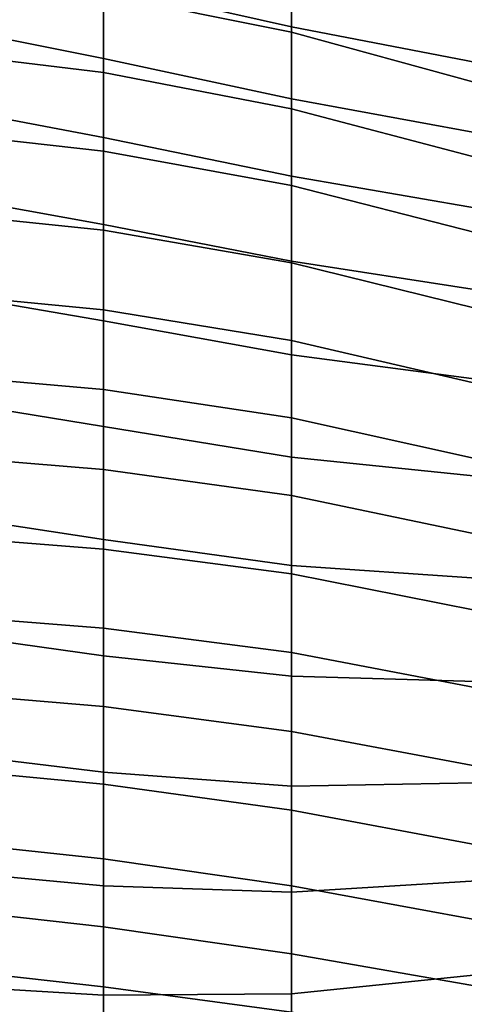
# Model space of a CAD drawing. Units: inches. Extents: x -15.4 to 15.4, y -15.4 to 17.3.
# Drawn here: x 8.5 to 9.7, y 9.8 to 12.6 of the extents above; entities that cross this region are included whole.
import ezdxf

# ---------------------------------------------------------------- set-up
doc = ezdxf.new("R2010")
doc.units = ezdxf.units.IN
doc.header["$MEASUREMENT"] = 0
doc.layers.add('AFUFU-3D-CH-CU-B', color=2, linetype='Continuous')

msp = doc.modelspace()

# ---------------------------------------------------------------- linework, layer by layer
at = {"layer": 'AFUFU-3D-CH-CU-B'}
for points in [[(8.7239, 12.8848, 26.0463), (8.7239, 12.6855, 25.4392), (9.258, 12.5654, 25.5121), (9.258, 12.7589, 26.1189)], [(8.7239, 12.8799, 21.2804), (9.258, 12.7664, 21.3072), (9.258, 12.5505, 20.7249), (8.7239, 12.6581, 20.7)], [(8.1831, 12.7978, 25.3776), (8.1831, 12.5837, 24.7736), (8.7239, 12.476, 24.8356), (8.7239, 12.6855, 25.4392)], [(9.258, 12.7664, 21.3072), (9.783, 12.6174, 21.3429), (9.783, 12.4066, 20.7591), (9.258, 12.5505, 20.7249)], [(9.258, 12.7589, 26.1189), (9.258, 12.5654, 25.5121), (9.783, 12.464, 25.5966), (9.783, 12.6539, 26.2018)], [(8.1831, 12.7283, 20.6857), (8.7239, 12.6581, 20.7), (8.7239, 12.4356, 20.1198), (8.1831, 12.5008, 20.1072)], [(8.7239, 12.6855, 25.4392), (8.7239, 12.476, 24.8356), (9.258, 12.361, 24.9089), (9.258, 12.5654, 25.5121)], [(8.7239, 12.6581, 20.7), (9.258, 12.5505, 20.7249), (9.258, 12.3331, 20.1432), (8.7239, 12.4356, 20.1198)], [(8.1831, 12.5837, 24.7736), (8.1831, 12.3539, 24.1754), (8.7239, 12.2509, 24.2377), (8.7239, 12.476, 24.8356)], [(9.258, 12.5654, 25.5121), (9.258, 12.361, 24.9089), (9.783, 12.2641, 24.9946), (9.783, 12.464, 25.5966)], [(9.258, 12.5505, 20.7249), (9.783, 12.4066, 20.7591), (9.783, 12.194, 20.1761), (9.258, 12.3331, 20.1432)], [(8.1831, 12.5008, 20.1072), (8.7239, 12.4356, 20.1198), (8.7239, 12.2123, 19.54), (8.1831, 12.2727, 19.5289)], [(8.7239, 12.476, 24.8356), (8.7239, 12.2509, 24.2377), (9.258, 12.1412, 24.3112), (9.258, 12.361, 24.9089)], [(8.7239, 12.4356, 20.1198), (9.258, 12.3331, 20.1432), (9.258, 12.1146, 19.5619), (8.7239, 12.2123, 19.54)], [(8.1831, 12.3539, 24.1754), (8.1831, 12.1015, 23.5863), (8.7239, 12.0037, 23.6485), (8.7239, 12.2509, 24.2377)], [(9.258, 12.361, 24.9089), (9.258, 12.1412, 24.3112), (9.783, 12.0504, 24.3974), (9.783, 12.2641, 24.9946)], [(9.258, 12.3331, 20.1432), (9.783, 12.194, 20.1761), (9.783, 11.9802, 19.5934), (9.258, 12.1146, 19.5619)], [(8.1831, 12.2727, 19.5289), (8.7239, 12.2123, 19.54), (8.7239, 11.9877, 18.9606), (8.1831, 12.0436, 18.951)], [(8.7239, 12.2509, 24.2377), (8.7239, 12.0037, 23.6485), (9.258, 11.9001, 23.7218), (9.258, 12.1412, 24.3112)], [(8.7239, 12.2123, 19.54), (9.258, 12.1146, 19.5619), (9.258, 11.8949, 18.981), (8.7239, 11.9877, 18.9606)], [(9.258, 12.1412, 24.3112), (9.258, 11.9001, 23.7218), (9.783, 11.8181, 23.8072), (9.783, 12.0504, 24.3974)], [(9.258, 12.1146, 19.5619), (9.783, 11.9802, 19.5934), (9.783, 11.7658, 19.0111), (9.258, 11.8949, 18.981)], [(8.1831, 12.1015, 23.5863), (8.1831, 11.8227, 23.0093), (8.7239, 11.7299, 23.0713), (8.7239, 12.0037, 23.6485)], [(8.1831, 12.0436, 18.951), (8.7239, 11.9877, 18.9606), (8.7239, 11.7616, 18.3818), (8.1831, 11.8134, 18.3736)], [(8.7239, 12.0037, 23.6485), (8.7239, 11.7299, 23.0713), (9.258, 11.6337, 23.1434), (9.258, 11.9001, 23.7218)], [(8.7239, 11.9877, 18.9606), (9.258, 11.8949, 18.981), (9.258, 11.6748, 18.4003), (8.7239, 11.7616, 18.3818)], [(9.258, 11.9001, 23.7218), (9.258, 11.6337, 23.1434), (9.783, 11.5642, 23.2261), (9.783, 11.8181, 23.8072)], [(9.258, 11.8949, 18.981), (9.783, 11.7658, 19.0111), (9.783, 11.552, 18.4285), (9.258, 11.6748, 18.4003)], [(8.1831, 11.8227, 23.0093), (8.1831, 11.518, 22.4456), (8.7239, 11.43, 22.5072), (8.7239, 11.7299, 23.0713)], [(8.1831, 11.8134, 18.3736), (8.7239, 11.7616, 18.3818), (8.7239, 11.535, 17.8033), (8.1831, 11.5824, 17.7965)], [(8.7239, 11.7616, 18.3818), (9.258, 11.6748, 18.4003), (9.258, 11.4546, 17.8196), (8.7239, 11.535, 17.8033)], [(8.7239, 11.7299, 23.0713), (8.7239, 11.43, 22.5072), (9.258, 11.3432, 22.5766), (9.258, 11.6337, 23.1434)], [(9.258, 11.6748, 18.4003), (9.783, 11.552, 18.4285), (9.783, 11.3387, 17.8456), (9.258, 11.4546, 17.8196)], [(9.258, 11.6337, 23.1434), (9.258, 11.3432, 22.5766), (9.783, 11.2891, 22.6546), (9.783, 11.5642, 23.2261)], [(8.1831, 11.5824, 17.7965), (8.7239, 11.535, 17.8033), (8.7239, 11.3082, 17.2248), (8.1831, 11.3524, 17.2189)], [(8.7239, 11.535, 17.8033), (9.258, 11.4546, 17.8196), (9.258, 11.2337, 17.2392), (8.7239, 11.3082, 17.2248)], [(8.1831, 11.518, 22.4456), (8.1831, 11.1918, 21.894), (8.7239, 11.1095, 21.9544), (8.7239, 11.43, 22.5072)], [(9.258, 11.4546, 17.8196), (9.783, 11.3387, 17.8456), (9.783, 11.1238, 17.2634), (9.258, 11.2337, 17.2392)], [(8.7239, 11.43, 22.5072), (8.7239, 11.1095, 21.9544), (9.258, 11.0351, 22.0193), (9.258, 11.3432, 22.5766)], [(8.1831, 11.3524, 17.2189), (8.7239, 11.3082, 17.2248), (8.7239, 11.0818, 16.6462), (8.1831, 11.1247, 16.6405)], [(9.258, 11.3432, 22.5766), (9.258, 11.0351, 22.0193), (9.783, 10.9993, 22.0904), (9.783, 11.2891, 22.6546)], [(8.7239, 11.3082, 17.2248), (9.258, 11.2337, 17.2392), (9.258, 11.0116, 16.6592), (8.7239, 11.0818, 16.6462)], [(9.258, 11.2337, 17.2392), (9.783, 11.1238, 17.2634), (9.783, 10.907, 16.6819), (9.258, 11.0116, 16.6592)], [(8.1831, 11.1918, 21.894), (8.1831, 10.8543, 21.3492), (8.7239, 10.7787, 21.4077), (8.7239, 11.1095, 21.9544)], [(8.1831, 11.1247, 16.6405), (8.7239, 11.0818, 16.6462), (8.7239, 10.857, 16.0669), (8.1831, 10.9003, 16.0608)], [(8.7239, 11.1095, 21.9544), (8.7239, 10.7787, 21.4077), (9.258, 10.7204, 21.4656), (9.258, 11.0351, 22.0193)], [(8.7239, 11.0818, 16.6462), (9.258, 11.0116, 16.6592), (9.258, 10.7883, 16.0798), (8.7239, 10.857, 16.0669)], [(9.258, 11.0351, 22.0193), (9.258, 10.7204, 21.4656), (9.783, 10.7058, 21.5281), (9.783, 10.9993, 22.0904)], [(9.258, 11.0116, 16.6592), (9.783, 10.907, 16.6819), (9.783, 10.6877, 16.1013), (9.258, 10.7883, 16.0798)], [(8.1831, 10.9003, 16.0608), (8.7239, 10.857, 16.0669), (8.7239, 10.6345, 15.4868), (8.1831, 10.6804, 15.4793)], [(8.1831, 10.8543, 21.3492), (8.1831, 10.5134, 20.8065), (8.7239, 10.4482, 20.861), (8.7239, 10.7787, 21.4077)], [(8.7239, 10.857, 16.0669), (9.258, 10.7883, 16.0798), (9.258, 10.5641, 15.5006), (8.7239, 10.6345, 15.4868)], [(8.7239, 10.7787, 21.4077), (8.7239, 10.4482, 20.861), (9.258, 10.4088, 20.9101), (9.258, 10.7204, 21.4656)], [(9.258, 10.7883, 16.0798), (9.783, 10.6877, 16.1013), (9.783, 10.4655, 15.5218), (9.258, 10.5641, 15.5006)], [(9.258, 10.7204, 21.4656), (9.258, 10.4088, 20.9101), (9.783, 10.4175, 20.9631), (9.783, 10.7058, 21.5281)], [(8.1831, 10.6804, 15.4793), (8.7239, 10.6345, 15.4868), (8.7239, 10.4143, 14.9057), (8.1831, 10.4652, 14.8961)], [(8.7239, 10.6345, 15.4868), (9.258, 10.5641, 15.5006), (9.258, 10.3398, 14.9215), (8.7239, 10.4143, 14.9057)], [(9.258, 10.5641, 15.5006), (9.783, 10.4655, 15.5218), (9.783, 10.2419, 14.9429), (9.258, 10.3398, 14.9215)], [(8.1831, 10.5134, 20.8065), (8.1831, 10.1752, 20.2622), (8.7239, 10.1253, 20.3096), (8.7239, 10.4482, 20.861)], [(8.1831, 10.4652, 14.8961), (8.7239, 10.4143, 14.9057), (8.7239, 10.2023, 14.3217), (8.1831, 10.2597, 14.3094)], [(8.7239, 10.4482, 20.861), (8.7239, 10.1253, 20.3096), (9.258, 10.1069, 20.3494), (9.258, 10.4088, 20.9101)], [(8.7239, 10.4143, 14.9057), (9.258, 10.3398, 14.9215), (9.258, 10.1251, 14.3388), (8.7239, 10.2023, 14.3217)], [(9.258, 10.4088, 20.9101), (9.258, 10.1069, 20.3494), (9.783, 10.139, 20.3932), (9.783, 10.4175, 20.9631)], [(9.258, 10.3398, 14.9215), (9.783, 10.2419, 14.9429), (9.783, 10.029, 14.3599), (9.258, 10.1251, 14.3388)], [(8.1831, 10.2597, 14.3094), (8.7239, 10.2023, 14.3217), (8.7239, 10.0084, 13.7314), (8.1831, 10.0694, 13.7176)], [(8.7239, 10.2023, 14.3217), (9.258, 10.1251, 14.3388), (9.258, 9.932, 13.7486), (8.7239, 10.0084, 13.7314)], [(8.1831, 10.1752, 20.2622), (8.1831, 9.8464, 19.7121), (8.7239, 9.8148, 19.7512), (8.7239, 10.1253, 20.3096)], [(9.258, 10.1069, 20.3494), (9.258, 9.8187, 19.7814), (9.783, 9.8724, 19.8176), (9.783, 10.139, 20.3932)], [(8.7239, 10.1253, 20.3096), (8.7239, 9.8148, 19.7512), (9.258, 9.8187, 19.7814), (9.258, 10.1069, 20.3494)], [(9.258, 10.1251, 14.3388), (9.783, 10.029, 14.3599), (9.783, 9.8406, 13.7687), (9.258, 9.932, 13.7486)], [(8.1831, 10.0694, 13.7176), (8.7239, 10.0084, 13.7314), (8.7239, 9.8386, 13.1337), (8.1831, 9.8992, 13.1198)], [(8.7239, 10.0084, 13.7314), (9.258, 9.932, 13.7486), (9.258, 9.7661, 13.1502), (8.7239, 9.8386, 13.1337)], [(9.258, 9.932, 13.7486), (9.783, 9.8406, 13.7687), (9.783, 9.6812, 13.169), (9.258, 9.7661, 13.1502)], [(8.1831, 9.8992, 13.1198), (8.7239, 9.8386, 13.1337), (8.7239, 9.6959, 12.529), (8.1831, 9.7525, 12.5157)], [(8.1831, 9.8464, 19.7121), (8.1831, 9.5322, 19.1536), (8.7239, 9.5205, 19.1841), (8.7239, 9.8148, 19.7512)], [(9.258, 9.8187, 19.7814), (9.258, 9.5451, 19.2063), (9.783, 9.6193, 19.236), (9.783, 9.8724, 19.8176)], [(8.7239, 9.8386, 13.1337), (9.258, 9.7661, 13.1502), (9.258, 9.6291, 12.5446), (8.7239, 9.6959, 12.529)], [(8.7239, 9.8148, 19.7512), (8.7239, 9.5205, 19.1841), (9.258, 9.5451, 19.2063), (9.258, 9.8187, 19.7814)]]:
    msp.add_3dface(points, dxfattribs=at)

doc.saveas('drawing.dxf')
